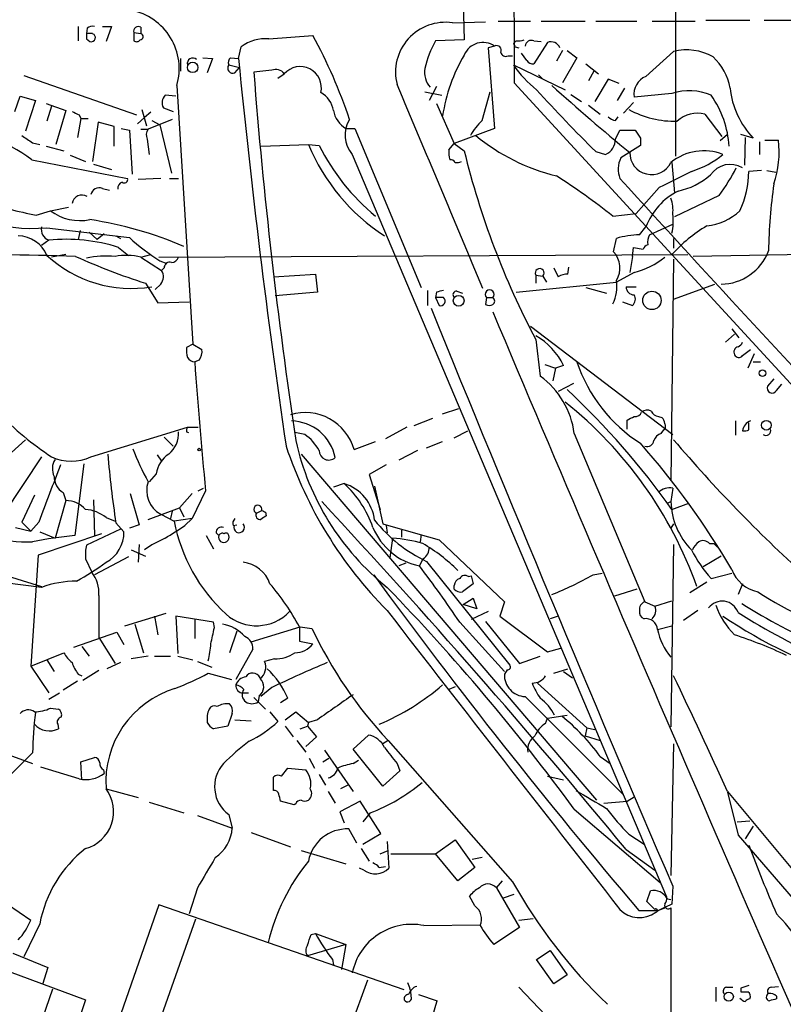
# Model space of a CAD drawing. Extents: x 0 to 1071, y 17 to 908.
# Drawn here: x 716 to 788, y 400 to 493 of the extents above; entities that cross this region are included whole.
import ezdxf

# ---------------------------------------------------------------- set-up
doc = ezdxf.new("R2010")
doc.units = 0
doc.header["$MEASUREMENT"] = 0
doc.layers.add('MAIN', color=5, linetype='CONTINUOUS')

msp = doc.modelspace()

# ---------------------------------------------------------------- linework, layer by layer
at = {"layer": 'MAIN'}
for p, q in [((778.1713, 602.4033), (778.0867, 480.4833)), ((758.0207, 495.0459), (758.1053, 491.4899)), ((757.0047, 493.0986), (760.1373, 493.1833)), ((761.3227, 493.2679), (764.3707, 493.2679)), ((765.3867, 493.2679), (769.5353, 493.2679)), ((770.5513, 493.2679), (774.446, 493.2679)), ((775.8853, 493.2679), (779.9493, 493.2679)), ((780.9653, 493.3526), (785.114, 493.3526)), ((786.4687, 493.3526), (790.0247, 493.3526)), ((721.614, 492.7599), (721.614, 491.4053)), ((722.4607, 492.5906), (722.376, 492.0826)), ((722.9687, 492.0826), (722.376, 492.0826)), ((723.9, 492.7599), (724.7467, 492.7599)), ((724.7467, 492.7599), (724.2387, 491.3206)), ((726.8633, 492.1673), (726.8633, 491.4053)), ((726.8633, 492.1673), (727.5407, 492.0826)), ((727.5407, 492.6753), (727.5407, 492.0826)), ((722.376, 491.5746), (722.7147, 491.3206)), ((739.648, 491.5746), (743.7967, 491.9133)), ((758.1053, 491.4899), (755.396, 491.4053)), ((763.016, 491.4053), (762.762, 491.1513)), ((764.7093, 491.4053), (765.3867, 491.3206)), ((765.9793, 491.2359), (764.7093, 489.2039)), ((736.7693, 489.7119), (737.0233, 490.8126)), ((760.984, 490.8973), (760.3913, 490.7279)), ((760.3913, 490.7279), (760.984, 483.1079)), ((762.9313, 490.8126), (763.27, 490.7279)), ((764.032, 489.5426), (763.524, 490.2199)), ((767.4187, 490.4739), (766.826, 489.4579)), ((767.842, 490.4739), (768.7733, 489.7966)), ((775.2927, 488.0186), (777.9173, 490.3893)), ((731.266, 489.7119), (731.266, 488.5266)), ((733.3827, 489.7966), (734.314, 489.7119)), ((734.314, 489.7119), (733.806, 488.3573)), ((736.0073, 489.7966), (736.7693, 489.7119)), ((762.254, 489.9659), (762.6773, 489.9659)), ((768.7733, 489.7966), (767.4187, 487.4259)), ((769.62, 489.2039), (770.8053, 488.2726)), ((735.838, 489.1193), (736.854, 488.8653)), ((736.4307, 488.3573), (736.854, 488.8653)), ((739.902, 488.6113), (738.2087, 488.4419)), ((740.4947, 487.8493), (741.0873, 488.2726)), ((762.762, 489.1193), (767.6727, 486.7486)), ((770.382, 488.5266), (769.874, 487.5953)), ((716.4493, 488.1033), (727.1173, 484.3779)), ((762.8467, 487.4259), (777.748, 471.1699)), ((765.1327, 488.1879), (765.556, 487.7646)), ((771.7367, 487.7646), (770.4667, 485.6479)), ((772.7527, 487.3413), (771.7367, 487.7646)), ((730.9273, 487.1719), (732.4513, 462.7033)), ((754.38, 486.5793), (755.9887, 486.2406)), ((755.4807, 487.0873), (754.8033, 485.7326)), ((759.7987, 483.8699), (760.5607, 486.5793)), ((773.2607, 486.9179), (772.5833, 485.7326)), ((777.748, 486.4099), (774.192, 486.0713)), ((715.6027, 484.7166), (716.1107, 486.1559)), ((716.1107, 486.1559), (717.55, 485.7326)), ((717.55, 485.7326), (716.6187, 482.8539)), ((718.566, 485.4786), (720.4287, 484.8013)), ((730.8427, 486.1559), (729.8267, 486.2406)), ((755.4807, 485.4786), (757.174, 481.6686)), ((768.1807, 486.3253), (769.1967, 485.6479)), ((774.1073, 485.5633), (773.176, 484.5473)), ((719.074, 485.2246), (718.6507, 483.7853)), ((720.4287, 484.8013), (719.4973, 481.5839)), ((727.6253, 484.8859), (728.0487, 483.3619)), ((728.472, 484.6319), (727.8793, 484.1239)), ((729.6573, 485.0553), (730.5887, 484.7166)), ((769.874, 485.3093), (770.9747, 484.4626)), ((721.868, 484.0393), (721.5293, 482.2613)), ((721.6987, 484.3779), (721.868, 484.0393)), ((721.868, 484.0393), (722.5453, 484.0393)), ((723.4767, 483.7006), (722.9687, 479.9753)), ((725.0007, 483.2773), (723.4767, 483.7006)), ((727.8793, 484.1239), (727.202, 483.5313)), ((730.504, 483.9546), (728.218, 483.0233)), ((728.5567, 483.8699), (729.3187, 483.4466)), ((772.414, 483.8699), (772.668, 484.2086)), ((780.8807, 484.4626), (782.4893, 482.3459)), ((725.0007, 481.4146), (725.0007, 483.2773)), ((725.678, 483.1079), (726.44, 482.9386)), ((726.44, 482.9386), (726.694, 478.7899)), ((727.5407, 483.0233), (728.218, 483.0233)), ((729.3187, 483.4466), (730.4193, 478.8746)), ((746.9293, 483.1079), (747.776, 483.1079)), ((747.776, 483.1079), (754.0413, 468.0373)), ((760.984, 483.1079), (757.174, 481.6686)), ((772.414, 482.0919), (772.8373, 482.9386)), ((772.8373, 482.9386), (774.2767, 482.9386)), ((717.296, 481.7533), (717.9733, 481.5839)), ((728.1333, 482.0919), (728.3027, 480.6526)), ((774.7847, 482.1766), (774.7847, 481.4993)), ((782.9973, 482.5153), (782.32, 481.9226)), ((785.4527, 482.1766), (784.2673, 482.5153)), ((784.6907, 482.2613), (784.606, 479.6366)), ((786.0453, 481.8379), (786.0453, 480.6526)), ((786.5533, 482.0073), (787.8233, 482.0073)), ((718.566, 481.4146), (720.2593, 480.9913)), ((738.886, 481.4146), (743.3733, 481.5839)), ((743.3733, 481.5839), (744.3893, 481.4993)), ((756.666, 481.0759), (757.174, 481.6686)), ((757.174, 481.6686), (758.1053, 480.9913)), ((770.5513, 480.9066), (771.4827, 480.6526)), ((774.7847, 481.4993), (772.922, 480.3139)), ((717.2113, 480.1446), (726.2707, 478.3666)), ((720.852, 480.5679), (722.2913, 479.9753)), ((747.522, 480.6526), (777.24, 410.3793)), ((777.748, 479.8906), (778.002, 477.0119)), ((723.0533, 479.7213), (724.7467, 479.2133)), ((786.2147, 479.1286), (785.0293, 479.0439)), ((786.7227, 479.1286), (787.5693, 478.9593)), ((729.4033, 478.3666), (727.2867, 478.2819)), ((730.25, 478.3666), (731.0967, 478.3666)), ((723.9, 477.4353), (724.5773, 477.2659)), ((776.5627, 477.5199), (774.3613, 475.0646)), ((782.2353, 476.7579), (778.002, 474.7259)), ((717.6347, 474.8953), (718.9893, 475.3186)), ((718.9893, 475.3186), (720.6827, 475.6573)), ((772.16, 474.8106), (774.3613, 475.0646)), ((718.6507, 473.7099), (726.44, 472.7786)), ((721.7833, 473.4559), (721.614, 472.6093)), ((774.7, 473.0326), (775.2927, 473.7946)), ((775.6313, 473.0326), (777.8327, 474.0486)), ((718.82, 472.5246), (718.1427, 472.0166)), ((722.63, 473.2866), (723.392, 472.6093)), ((724.0693, 473.1173), (723.392, 472.6093)), ((725.17, 472.9479), (725.5933, 472.6939)), ((772.2447, 471.4239), (772.4987, 472.6939)), ((777.9173, 472.6939), (777.9173, 471.7626)), ((725.424, 471.8473), (726.3553, 471.0853)), ((774.0227, 471.0006), (774.1073, 471.8473)), ((774.1073, 471.8473), (775.0387, 471.6779)), ((823.8067, 471.6779), (779.78, 471.0006)), ((720.4287, 471.1699), (719.074, 470.9159)), ((727.5407, 470.9159), (728.472, 471.1699)), ((727.5407, 470.9159), (729.488, 469.6459)), ((729.234, 470.9159), (779.272, 471.1699)), ((729.3187, 470.5773), (729.996, 470.3233)), ((774.0227, 471.0006), (773.7687, 469.4766)), ((777.9173, 470.7466), (777.6633, 449.7493)), ((777.748, 471.1699), (814.07, 431.6306)), ((729.742, 469.8999), (729.488, 469.6459)), ((766.572, 469.8999), (766.9953, 469.0533)), ((767.9267, 469.3073), (768.0113, 469.9846)), ((740.0713, 469.0533), (744.0507, 469.3073)), ((744.0507, 469.3073), (744.22, 467.6139)), ((764.8787, 469.2226), (764.8787, 468.4606)), ((764.8787, 469.2226), (765.556, 469.1379)), ((765.556, 469.1379), (765.8947, 468.5453)), ((774.192, 469.4766), (772.4987, 468.5453)), ((727.964, 468.4606), (729.1493, 466.5979)), ((729.4033, 468.3759), (728.8953, 467.8679)), ((754.634, 467.7833), (754.634, 466.3439)), ((763.016, 467.6139), (772.4987, 468.5453)), ((769.62, 468.0373), (771.5673, 467.5293)), ((773.43, 468.1219), (774.3613, 468.1219)), ((777.9173, 466.9366), (781.812, 468.3759)), ((744.22, 467.6139), (740.2407, 467.2753)), ((755.4807, 467.6139), (755.396, 467.1059)), ((755.396, 467.1059), (755.7347, 466.3439)), ((756.158, 467.1059), (755.396, 467.1059)), ((757.428, 467.6986), (757.936, 467.5293)), ((760.222, 467.1059), (760.1373, 466.4286)), ((760.222, 467.1059), (760.8147, 467.1059)), ((729.1493, 466.5979), (732.1127, 466.6826)), ((773.0913, 466.6826), (774.0227, 466.3439)), ((764.3707, 464.3966), (777.8327, 454.1519)), ((783.4207, 464.1426), (784.098, 463.2959)), ((764.8787, 463.1266), (765.302, 459.6553)), ((783.6747, 463.6346), (782.828, 462.8726)), ((732.4513, 462.7033), (731.8587, 462.3646)), ((732.4513, 462.7033), (733.298, 462.1953)), ((784.4367, 461.6026), (785.1987, 462.1953)), ((785.5373, 461.7719), (784.9447, 460.4173)), ((733.044, 461.1793), (732.6207, 461.0099)), ((765.7253, 460.7559), (766.7413, 460.4173)), ((766.7413, 460.4173), (766.4873, 459.2319)), ((767.5033, 460.6713), (766.7413, 460.4173)), ((785.4527, 461.0099), (786.13, 461.0099)), ((787.4, 459.4013), (786.8073, 458.7239)), ((768.4347, 458.9779), (766.9953, 458.2159)), ((787.654, 458.3006), (788.162, 458.8933)), ((756.0733, 456.0993), (757.5973, 456.6073)), ((753.364, 454.9986), (755.142, 455.6759)), ((776.478, 455.8453), (776.8167, 455.7606)), ((722.7993, 452.0353), (731.9433, 454.8293)), ((731.9433, 454.8293), (732.9593, 454.8293)), ((752.6867, 454.8293), (750.6547, 453.7286)), ((773.5147, 454.6599), (773.5147, 455.5066)), ((783.7593, 455.4219), (783.7593, 454.0673)), ((785.0293, 454.5753), (785.0293, 455.2526)), ((729.742, 453.8979), (730.5887, 453.0513)), ((731.8587, 454.4059), (732.028, 454.3213)), ((743.0347, 454.1519), (742.1033, 454.3213)), ((757.174, 453.8133), (758.444, 454.4906)), ((768.5193, 454.2366), (775.208, 438.3193)), ((776.732, 454.2366), (776.986, 454.5753)), ((716.6187, 453.6439), (713.0627, 450.4266)), ((747.6913, 452.7126), (749.7233, 453.4746)), ((754.5493, 452.8819), (756.0733, 453.4746)), ((718.1427, 452.0353), (714.5867, 446.7013)), ((729.0647, 452.2046), (729.488, 451.6119)), ((742.696, 452.2893), (770.636, 419.5233)), ((753.7027, 452.6279), (751.9247, 451.6966)), ((722.122, 451.3579), (721.2753, 444.5846)), ((750.7393, 451.2733), (749.1307, 450.3419)), ((728.98, 450.4266), (728.3027, 449.6646)), ((749.1307, 450.3419), (750.1467, 447.0399)), ((746.76, 449.4953), (745.744, 449.1566)), ((749.6387, 449.2413), (750.4007, 445.6853)), ((717.4653, 448.3946), (716.28, 445.8546)), ((720.1747, 448.6486), (720.4287, 447.8866)), ((726.5247, 448.5639), (727.3713, 445.6006)), ((732.3667, 448.5639), (731.1813, 447.2093)), ((733.6367, 448.8179), (732.3667, 446.1933)), ((732.9593, 448.8179), (733.4673, 449.0719)), ((777.8327, 449.0719), (777.6633, 447.8019)), ((720.4287, 447.8866), (719.4127, 444.3306)), ((723.0533, 447.9713), (723.138, 444.5846)), ((777.3247, 447.6326), (777.6633, 447.8019)), ((777.748, 447.0399), (779.3567, 447.6326)), ((728.218, 446.1086), (731.1813, 447.2093)), ((729.4033, 446.6166), (730.6733, 445.9393)), ((730.504, 446.8706), (730.3347, 446.1933)), ((731.1813, 447.2093), (731.6047, 446.3626)), ((738.4627, 446.7013), (738.9707, 446.9553)), ((739.3093, 446.7859), (739.394, 446.4473)), ((716.28, 445.8546), (717.1267, 445.0079)), ((717.8887, 445.8546), (717.1267, 445.0079)), ((724.2387, 446.2779), (725.0853, 445.9393)), ((725.17, 445.7699), (725.932, 444.9233)), ((727.3713, 445.6006), (726.44, 445.2619)), ((732.3667, 446.1933), (730.6733, 445.9393)), ((731.6893, 445.5159), (732.3667, 446.1933)), ((736.2613, 445.5159), (736.6, 445.6006)), ((750.7393, 445.5159), (750.824, 444.8386)), ((777.9173, 445.6853), (777.6633, 445.2619)), ((715.6873, 445.3466), (717.1267, 445.0079)), ((723.8153, 444.7539), (717.804, 442.7219)), ((717.9733, 444.9233), (719.4127, 444.3306)), ((725.5933, 445.1773), (722.376, 443.6533)), ((733.7213, 444.5846), (734.3987, 443.3146)), ((734.6527, 444.8386), (734.9067, 444.5846)), ((752.1787, 445.0926), (752.1787, 444.4153)), ((754.0413, 444.6693), (753.9567, 443.9919)), ((727.3713, 443.7379), (727.2867, 442.0446)), ((751.332, 444.3306), (751.078, 442.4679)), ((755.7347, 444.1613), (761.9153, 438.3193)), ((777.9173, 443.7379), (777.6633, 426.4659)), ((781.304, 443.8226), (781.7273, 443.8226)), ((781.7273, 443.8226), (782.066, 443.4839)), ((717.804, 442.7219), (717.1267, 432.2233)), ((726.6093, 443.2299), (727.964, 442.6373)), ((782.4047, 442.6373), (780.7113, 441.6213)), ((722.2913, 442.3833), (722.884, 441.1133)), ((726.3553, 442.5526), (723.138, 440.8593)), ((752.602, 441.9599), (751.9247, 441.7059)), ((754.2107, 442.3833), (753.872, 441.7059)), ((754.5493, 442.1293), (762.4233, 432.3079)), ((713.486, 441.1979), (718.1427, 439.7586)), ((758.5287, 440.6899), (758.7827, 440.7746)), ((758.7827, 440.7746), (758.952, 440.0126)), ((770.2973, 440.8593), (771.144, 441.0286)), ((781.4733, 440.5206), (783.4207, 441.0286)), ((718.1427, 439.6739), (714.6713, 440.0973)), ((757.174, 439.5046), (757.174, 439.8433)), ((758.952, 440.0126), (757.936, 439.2506)), ((781.05, 440.1819), (779.4413, 439.1659)), ((784.4367, 440.0126), (784.0133, 438.9966)), ((723.5613, 438.9119), (723.5613, 434.9326)), ((774.446, 439.5046), (772.3293, 438.8273)), ((758.0207, 438.0653), (758.952, 438.6579)), ((759.2907, 437.6419), (758.0207, 438.0653)), ((758.952, 438.6579), (759.2907, 437.6419)), ((761.9153, 438.3193), (761.492, 436.9646)), ((775.208, 438.3193), (776.1393, 437.8959)), ((776.1393, 437.8959), (777.748, 438.4039)), ((726.0167, 436.0333), (729.9113, 437.2186)), ((760.3913, 437.3879), (758.7827, 436.6259)), ((780.2033, 437.4726), (778.8487, 436.5413)), ((726.948, 436.2026), (727.7947, 433.4933)), ((728.8107, 436.9646), (729.1493, 435.1866)), ((734.3987, 436.3719), (730.8427, 436.9646)), ((730.8427, 436.9646), (731.012, 433.4086)), ((732.6207, 436.6259), (732.6207, 434.8479)), ((734.4833, 435.8639), (734.3987, 436.3719)), ((757.682, 436.3719), (761.9153, 431.7153)), ((760.1373, 436.4566), (763.3547, 432.4773)), ((761.492, 436.9646), (765.9793, 433.5779)), ((766.9953, 436.9646), (766.2333, 436.7106)), ((721.1907, 434.0013), (725.2547, 435.4406)), ((725.2547, 435.4406), (725.932, 434.2553)), ((736.6, 435.5253), (735.9227, 433.4933)), ((737.9547, 434.5093), (742.6113, 435.9486)), ((742.5267, 435.9486), (742.5267, 434.5939)), ((742.6113, 435.9486), (743.712, 435.7793)), ((776.3933, 435.6946), (777.748, 436.0333)), ((723.5613, 434.9326), (725.0853, 432.4773)), ((742.5267, 434.5939), (743.7967, 434.3399)), ((717.1267, 432.2233), (720.2593, 433.4933)), ((721.9527, 434.0859), (722.63, 433.1546)), ((738.124, 433.8319), (736.5153, 430.9533)), ((765.9793, 433.5779), (767.2493, 433.9166)), ((718.6507, 432.8159), (719.328, 431.7153)), ((725.5933, 432.5619), (724.3233, 431.9693)), ((728.218, 433.1546), (726.6093, 432.9006)), ((728.8107, 433.1546), (730.3347, 433.1546)), ((731.012, 433.1546), (732.4513, 432.8159)), ((732.8747, 432.6466), (734.2293, 432.1386)), ((740.156, 432.9006), (739.2247, 432.6466)), ((763.3547, 432.4773), (765.302, 433.1546)), ((717.1267, 432.2233), (718.82, 429.6833)), ((721.614, 431.4613), (721.9527, 431.2919)), ((723.5613, 431.7999), (722.0373, 430.8686)), ((733.8907, 431.5459), (736.092, 430.9533)), ((762.1693, 431.8846), (761.9153, 431.4613)), ((766.572, 431.5459), (767.9267, 431.9693)), ((767.5033, 431.7153), (768.35, 431.1226)), ((721.5293, 430.7839), (720.1747, 429.9373)), ((765.048, 430.6146), (769.7047, 426.3813)), ((718.82, 429.0906), (719.836, 429.6833)), ((737.1927, 429.6833), (737.7007, 429.6833)), ((739.902, 430.1913), (738.886, 429.3446)), ((757.2587, 430.2759), (756.666, 430.0219)), ((738.2087, 429.2599), (739.3093, 428.1593)), ((738.7167, 429.4293), (738.632, 428.8366)), ((741.426, 429.1753), (740.7487, 428.7519)), ((763.8627, 429.3446), (773.176, 420.0313)), ((718.9893, 428.2439), (719.7513, 428.1593)), ((736.1767, 427.7359), (735.7533, 426.5506)), ((739.7327, 427.9053), (740.4947, 426.9739)), ((741.172, 427.1433), (742.188, 427.9053)), ((742.188, 427.9053), (743.3733, 426.8893)), ((736.4307, 427.1433), (737.9547, 427.0586)), ((743.3733, 426.8893), (743.2887, 426.5506)), ((744.22, 427.1433), (743.3733, 426.8893)), ((765.81, 426.8046), (765.9793, 427.3126)), ((765.9793, 427.3126), (767.842, 427.5666)), ((719.6667, 426.7199), (719.7513, 426.2966)), ((735.7533, 426.5506), (734.3987, 426.2966)), ((741.172, 426.5506), (741.934, 425.5346)), ((742.6113, 426.2966), (743.2887, 426.5506)), ((743.2887, 426.5506), (744.1353, 425.5346)), ((769.7047, 426.3813), (769.5353, 425.6193)), ((769.7047, 426.3813), (770.4667, 426.2119)), ((742.2727, 425.1959), (743.1193, 424.0953)), ((744.1353, 425.5346), (743.1193, 424.6033)), ((747.6067, 424.3493), (749.046, 425.7039)), ((750.9087, 425.1959), (750.4007, 424.8573)), ((750.9087, 425.1959), (762.6773, 411.8186)), ((769.5353, 425.6193), (770.9747, 425.1959)), ((717.296, 424.0106), (707.644, 414.4433)), ((714.0787, 424.1799), (717.296, 422.9946)), ((744.8973, 424.2646), (747.6067, 420.3699)), ((750.4007, 420.8779), (747.6067, 424.3493)), ((777.9173, 424.8573), (777.6633, 412.4113)), ((721.868, 423.1639), (723.138, 423.5873)), ((721.9527, 421.4706), (721.868, 423.1639)), ((743.458, 423.5026), (743.966, 422.5713)), ((744.728, 423.1639), (745.3207, 423.5026)), ((747.6067, 422.9946), (748.1147, 423.3333)), ((770.9747, 423.6719), (771.906, 422.9946)), ((721.6987, 421.5553), (718.058, 422.6559)), ((723.9847, 422.4019), (724.0693, 422.0633)), ((740.8333, 421.8093), (741.426, 422.5713)), ((741.426, 422.5713), (743.1193, 422.4019)), ((752.0093, 422.3173), (750.4007, 420.8779)), ((751.7553, 422.9946), (752.0093, 422.3173)), ((740.0713, 420.4546), (740.0713, 421.7246)), ((744.3893, 421.9786), (744.982, 420.9626)), ((765.9793, 421.8093), (767.5033, 421.4706)), ((724.2387, 420.6239), (727.2867, 419.7773)), ((745.236, 420.3699), (745.9133, 419.2693)), ((747.0987, 420.9626), (746.4213, 420.6239)), ((782.9973, 420.3699), (797.6447, 402.7593)), ((782.9973, 420.2853), (784.0133, 416.2213)), ((728.3027, 419.3539), (731.6047, 418.3379)), ((742.0187, 419.0999), (740.7487, 419.4386)), ((748.284, 419.4386), (746.3367, 418.4226)), ((750.2313, 416.3906), (748.284, 419.4386)), ((771.3133, 419.2693), (773.5147, 419.4386)), ((773.5147, 419.4386), (774.192, 419.8619)), ((742.188, 419.1846), (742.0187, 419.0999)), ((746.3367, 418.4226), (746.76, 417.4066)), ((768.5193, 418.6766), (776.6473, 411.7339)), ((732.8747, 418.0839), (736.1767, 416.8986)), ((735.838, 418.1686), (736.1767, 416.8986)), ((749.2153, 418.3379), (748.538, 417.4913)), ((783.9287, 417.4913), (785.114, 417.5759)), ((747.9453, 415.4593), (747.1833, 416.8139)), ((785.4527, 417.0679), (784.6907, 415.8826)), ((737.9547, 416.4753), (741.68, 415.1206)), ((748.538, 415.3746), (750.2313, 416.3906)), ((750.824, 415.6286), (750.9933, 413.0886)), ((755.396, 414.4433), (757.2587, 415.7979)), ((757.2587, 415.7979), (759.1213, 413.1733)), ((773.684, 416.3059), (775.1233, 415.3746)), ((784.0133, 416.2213), (796.8827, 401.3199)), ((742.696, 414.7819), (746.9293, 413.5119)), ((748.3687, 414.9513), (749.1307, 413.7659)), ((750.1467, 414.4433), (750.9087, 414.7819)), ((773.43, 414.8666), (776.1393, 412.9193)), ((751.1627, 414.4433), (755.396, 414.4433)), ((757.5127, 411.9033), (755.396, 414.4433)), ((759.7987, 414.1046), (758.8673, 413.9353)), ((748.6227, 412.9193), (748.1993, 413.0886)), ((750.062, 413.1733), (750.6547, 413.2579)), ((759.1213, 413.1733), (757.5127, 411.9033)), ((761.1533, 411.2259), (761.746, 411.9033)), ((732.8747, 411.2259), (732.1127, 408.7706)), ((761.1533, 411.2259), (763.3547, 407.5006)), ((775.3773, 409.9559), (775.716, 410.9719)), ((777.8327, 411.3953), (777.748, 409.7019)), ((759.1213, 409.5326), (758.6133, 410.4639)), ((761.8307, 410.2946), (762.8467, 410.6333)), ((777.3247, 410.2099), (777.6633, 410.1253)), ((714.9253, 409.7019), (717.1267, 408.1779)), ((729.234, 409.6173), (725.424, 398.6953)), ((752.4327, 401.5739), (729.234, 409.6173)), ((774.6153, 409.1093), (776.478, 409.1093)), ((776.1393, 409.1939), (775.3773, 409.9559)), ((777.748, 409.7019), (776.478, 409.1093)), ((776.986, 409.3633), (776.478, 409.1093)), ((777.1553, 409.3633), (776.478, 409.1093)), ((777.6633, 409.3633), (777.6633, 393.1919)), ((732.7053, 408.2626), (727.202, 392.6839)), ((763.27, 408.1779), (764.6247, 408.3473)), ((717.9733, 407.8393), (716.4493, 404.7066)), ((754.2953, 407.6699), (759.6293, 407.7546)), ((763.3547, 407.5006), (760.8993, 405.8919)), ((743.6273, 406.8233), (744.0507, 406.9079)), ((744.0507, 406.9079), (746.9293, 405.8919)), ((746.9293, 405.8919), (743.2887, 404.7913)), ((746.9293, 405.8919), (746.506, 403.5213)), ((715.4333, 405.0453), (718.7353, 403.6906)), ((745.6593, 404.4526), (745.744, 403.9446)), ((764.9633, 404.4526), (766.2333, 405.2993)), ((766.572, 402.1666), (764.9633, 404.4526)), ((766.2333, 405.2993), (767.842, 403.0133)), ((712.8933, 404.1139), (722.2913, 400.6426)), ((718.7353, 403.6906), (718.2273, 402.0819)), ((767.842, 403.0133), (766.572, 402.1666)), ((719.1587, 401.6586), (717.3807, 396.4093)), ((748.9613, 402.5053), (728.8953, 347.9799)), ((763.27, 401.8279), (765.81, 399.2033)), ((781.8967, 401.8279), (781.8967, 400.4733)), ((782.9127, 401.8279), (783.5053, 401.8279)), ((784.2673, 401.7433), (784.2673, 401.4046)), ((787.146, 401.8279), (787.8233, 401.9126)), ((753.7873, 401.1506), (755.5653, 400.5579)), ((787.654, 400.9813), (787.654, 400.7273)), ((722.2913, 400.6426), (720.5133, 395.3933))]:
    msp.add_line(p, q, dxfattribs=at)
for centre, radius in [((732.4273, 488.8809), 0.4975), ((757.5836, 466.7985), 0.5093), ((775.8625, 466.8299), 0.8686), ((786.3205, 459.9517), 0.3146), ((786.693, 455.0198), 0.4597), ((733.044, 452.7127), 0.1197), ((783.1313, 400.946), 0.4332)]:
    msp.add_circle(centre, radius, dxfattribs=at)
for centre, radius, start, end in [((9758.6452, 526.5926), 8995.8838, 180.02027484, 180.24945788), ((725.5299, 488.7618), 5.6266, 343.586727, 78.9399), ((756.335, 488.4209), 4.7254, 81.852407, 194.264154), ((849.3759, 491.8286), 127.0002, 179.885409, 180.114592), ((722.9686, 491.9981), 0.7804, 77.463229, 130.603684), ((722.8416, 491.7016), 0.3891, 251.574363, 71.560396), ((727.2917, 492.3017), 0.449, 56.317011, 197.417971), ((727.436, 491.7952), 0.306, 273.748053, 69.983286), ((727.1212, 491.717), 0.4046, 230.395708, 325.850351), ((739.2806, 487.9387), 3.6544, 84.229968, 128.147804), ((699.4348, 467.8278), 50.4786, 18.631358, 28.498956), ((764.0733, 486.5374), 9.9495, 150.707903, 166.970119), ((759.8825, 489.3253), 1.9195, 54.981081, 157.798947), ((847.4916, 533.2919), 94.6305, 206.443636, 206.6729), ((763.2278, 492.9717), 1.5806, 262.299482, 290.370222), ((764.4923, 490.8074), 0.636, 70.052295, 171.87372), ((766.3093, 490.3689), 0.9277, 22.767145, 110.837968), ((761.1787, 490.4993), 0.4431, 333.932306, 116.067694), ((762.0424, 490.3892), 0.4733, 190.296185, 296.559637), ((779.1409, 485.4486), 5.09, 60.559773, 103.909838), ((732.4355, 489.2586), 0.5115, 46.124856, 195.802311), ((736.4305, 489.331), 0.6292, 132.268789, 199.661787), ((1507.4124, 565.4367), 774.3546, 185.6119724, 188.3450555), ((771.8651, 481.9569), 15.9637, 149.535383, 171.584129), ((764.6247, 489.8812), 0.6826, 209.738635, 277.119811), ((778.2331, 486.1122), 5.0825, 9.121312, 47.866903), ((736.2431, 488.8229), 0.502, 143.808141, 291.945539), ((1229.6666, 526.8376), 492.9555, 184.467223, 188.548755), ((740.2829, 487.701), 0.9868, 35.397287, 112.706067), ((742.5972, 486.9427), 2.0121, 347.13174, 138.626827), ((756.6039, 488.4544), 2.2477, 171.655402, 220.234113), ((771.8311, 495.333), 10.9936, 214.417019, 231.339052), ((775.9454, 486.3649), 1.7778, 111.538688, 189.505768), ((743.3955, 484.4189), 2.3794, 9.248158, 60.734198), ((-4070.176, -1554.3936), 5236.3496, 22.719063, 22.9482461), ((886.1355, 597.0589), 163.8629, 222.313469, 225.14046), ((899.3706, 633.9674), 198.0641, 227.829601, 230.643194), ((779.3851, 481.3627), 5.3061, 66.824521, 107.970889), ((791.2778, 487.7629), 8.0709, 186.009749, 223.801178), ((730.5109, 485.5381), 0.9806, 134.243923, 209.492696), ((773.8336, 480.8498), 9.3502, 3.463077, 35.207934), ((806.0399, 653.9071), 189.3504, 243.320371, 243.54954), ((748.0929, 485.1839), 2.3799, 189.251363, 240.729328), ((778.074, 493.0758), 9.2923, 241.807531, 271.122275), ((780.2034, 481.663), 2.8804, 76.399894, 132.539163), ((749.5965, 482.4729), 2.76, 147.530081, 221.265801), ((764.7172, 478.9679), 6.9441, 135.096266, 150.089225), ((772.4776, 484.8437), 0.9759, 220.603205, 266.263254), ((708.5167, 468.4707), 14.556, 53.32164, 88.769436), ((728.9431, 482.4878), 0.9014, 143.553434, 206.053368), ((965.0305, 609.5575), 228.9527, 213.575483, 213.804666), ((886.1206, 736.1033), 305.2797, 236.196642, 236.425815), ((771.3481, 497.1898), 19.1119, 230.556549, 256.313349), ((770.8573, 482.0782), 1.5567, 293.6867, 0.504228), ((778.4844, 480.8642), 9.4086, 341.370166, 6.978405), ((760.9207, 488.8901), 19.0077, 202.60535, 237.005778), ((762.7817, 490.6954), 20.5633, 206.564802, 230.57744), ((759.0347, 480.8218), 2.3823, 173.877066, 196.514952), ((834.0684, 499.5763), 78.2035, 193.747828, 207.780628), ((775.8195, 480.789), 2.0511, 179.08091, 334.022129), ((780.7829, 475.9909), 4.994, 68.982423, 128.658375), ((756.7931, 479.5943), 0.5519, 32.471989, 94.405871), ((757.4281, 480.8205), 0.9452, 259.675635, 296.597581), ((775.0585, 479.2455), 2.3887, 153.431731, 201.588062), ((777.1993, 487.0194), 8.3321, 286.822742, 310.170256), ((1159.0864, -283.7175), 851.9429, 116.4504597, 116.6796427), ((783.2753, 477.4121), 2.2873, 59.485177, 145.570691), ((765.7234, 488.6835), 20.3682, 324.161574, 332.829581), ((775.9655, 479.1449), 9.0644, 335.031183, 359.361566), ((725.9864, 477.4171), 0.6505, 110.114802, 185.867471), ((725.9744, 478.2607), 0.3147, 227.717737, 19.667298), ((729.9304, 421.328), 68.1449, 51.705551, 57.219055), ((2902.1279, 2416.1536), 2879.0444, 222.3041455, 223.0720623), ((777.0637, 483.5453), 6.4909, 281.346287, 311.783816), ((717.2362, 489.1639), 15.5186, 228.147725, 275.229694), ((723.5986, 476.6766), 0.8164, 68.334131, 168.267497), ((781.2515, 471.4967), 6.3865, 117.114721, 158.911798), ((835.4668, 470.8179), 48.5797, 171.666724, 179.185349), ((728.7098, 529.9906), 56.1974, 253.293422, 258.634042), ((721.9755, 475.8363), 0.9675, 59.899586, 170.504575), ((774.7001, 475.4031), 3.1611, 352.306181, 20.379542), ((721.787, 479.0091), 4.6311, 232.834905, 281.555723), ((780.473, 479.2641), 5.4156, 276.116105, 313.235699), ((717.1727, 438.2475), 36.6459, 66.807404, 81.301719), ((773.1533, 474.3118), 4.7269, 346.419733, 8.125474), ((719.1815, 473.533), 1.0712, 165.865168, 250.277817), ((788.8825, 460.9668), 15.1023, 121.240278, 137.499411), ((715.8085, 469.8529), 3.0978, 23.44193, 87.543065), ((720.4948, 456.3196), 16.2913, 72.388188, 95.900616), ((741.7391, 489.8028), 22.8886, 228.054987, 237.136011), ((774.8521, 464.7214), 8.3126, 91.04843, 106.446058), ((776.9438, 472.313), 1.4968, 151.26551, 188.130644), ((775.7586, 471.3815), 0.7785, 112.394546, 157.621866), ((782.3771, 473.1956), 4.8198, 270.328101, 339.511713), ((708.6169, 35.6892), 435.4979, 88.323229, 92.022056), ((726.6117, 479.6585), 11.6995, 227.120481, 279.569725), ((745.1767, 523.0689), 57.2568, 245.420043, 252.504992), ((724.366, 460.7492), 10.2766, 85.986361, 101.165492), ((726.1192, 465.339), 5.7552, 75.700328, 100.349101), ((730.3404, 471.2188), 0.8147, 275.557346, 338.173778), ((770.6205, 469.9051), 2.2237, 327.63137, 43.079315), ((772.3491, 476.7609), 7.5138, 284.197699, 308.931331), ((728.6103, 469.0666), 1.0516, 318.944259, 33.42563), ((730.2348, 469.9483), 0.4952, 68.127696, 185.609274), ((765.2476, 469.4222), 0.4194, 317.328443, 208.416404), ((767.8424, 467.7818), 1.5278, 86.83702, 123.672386), ((769.0261, 468.1222), 3.5228, 332.824676, 9.681044), ((798.1634, 298.3973), 174.5167, 103.9276, 104.156815), ((760.5184, 467.4022), 0.419, 315, 224.990333), ((774.1496, 468.0795), 0.7208, 176.627938, 273.372062), ((755.8701, 466.7672), 0.4444, 252.262204, 49.634972), ((757.3819, 467.3676), 0.3342, 82.071139, 231.53563), ((760.5818, 466.7673), 0.411, 304.513548, 55.478552), ((773.482, 466.9561), 0.8168, 311.451203, 29.628292), ((3625.7211, 1633.8151), 3099.1577, 202.1348607, 203.2308122), ((760.476, 467.0635), 0.7196, 241.921424, 298.078576), ((5744.943, 2564.2162), 5407.873, 202.832527, 203.8446808), ((761.8251, 457.9671), 6.2893, 25.465773, 60.953006), ((734.2294, 462.1105), 2.3843, 173.882192, 196.500607), ((731.9861, 461.9835), 1.3289, 322.758438, 9.170997), ((784.1473, 461.9335), 0.5329, 104.562978, 207.517168), ((783.7169, 463.1692), 0.7785, 292.378134, 337.605454), ((732.7763, 462.0124), 1.0145, 214.806953, 261.177407), ((784.0815, 461.8768), 0.4488, 204.977557, 322.333315), ((1873.3729, 549.9342), 1144.2129, 184.4573261, 185.0699524), ((782.5925, 465.5947), 14.5599, 198.354311, 237.571062), ((760.6612, 453.2354), 7.9216, 7.260931, 54.137688), ((787.2422, 458.5354), 0.474, 156.566501, 330.309089), ((719.1651, 405.8867), 71.5929, 35.087198, 47.163204), ((743.1105, 426.5111), 39.3078, 19.695397, 51.327489), ((735.3469, 476.7111), 29.5585, 223.984297, 236.596427), ((743.0695, 451.4215), 4.7987, 15.607708, 106.831563), ((689.1734, 625.0109), 189.3282, 296.453843, 296.683013), ((774.2942, 456.4353), 0.5988, 260.172721, 343.835101), ((775.4048, 455.5435), 0.9014, 63.946632, 126.446566), ((776.5565, 456.6554), 0.8139, 201.787031, 264.465227), ((776.1138, 455.1086), 0.9587, 3.546139, 42.848561), ((732.3242, 454.533), 0.4826, 142.120851, 195.271781), ((741.6607, 451.0829), 4.3402, 11.532324, 88.62696), ((776.7589, 454.9101), 0.4046, 304.14965, 39.584353), ((785.5227, 454.3794), 1.0917, 107.264794, 174.153625), ((728.585, 454.248), 2.5167, 308.896959, 3.59721), ((740.506, 450.5403), 4.4089, 28.261764, 55.001805), ((777.0284, 453.2629), 1.0178, 106.930557, 163.069443), ((784.6061, 455.4205), 0.9452, 259.675635, 296.597581), ((786.6592, 454.4906), 0.4363, 230.905504, 22.833017), ((779.4801, 465.7982), 40.2928, 198.442728, 224.667682), ((766.1423, 458.8293), 24.5272, 192.407542, 231.351173), ((715.3056, 401.1852), 79.0839, 30.53698, 41.227302), ((775.4249, 453.6493), 0.6361, 250.063835, 351.86735), ((883.6117, 543.4711), 138.7092, 220.360433, 227.711168), ((720.9367, 455.9207), 4.3088, 244.38647, 295.612331), ((814.5064, 459.5159), 90.3878, 184.585755, 188.747377), ((751.5035, 462.26), 26.4737, 200.942898, 208.409475), ((731.6683, 450.0244), 2.7182, 123.568469, 171.491018), ((745.307, 452.6396), 0.9178, 180.73044, 311.34684), ((2073.5731, -59.4336), 1446.7883, 159.3294778, 159.5586617), ((720.8038, 450.9015), 1.646, 147.688728, 206.28484), ((721.085, 450.1515), 1.7571, 179.311962, 238.796893), ((730.6093, 448.84), 2.5295, 160.974099, 241.524042), ((740.0262, 442.1388), 9.9731, 18.76251, 47.530456), ((745.4974, 445.519), 4.1719, 6.951095, 72.383724), ((777.5635, 447.5539), 1.5416, 79.943796, 134.758225), ((720.4472, 445.4552), 2.4315, 40.673627, 90.435943), ((738.5981, 447.0656), 0.3886, 343.509776, 249.611324), ((199.9465, -57.3317), 742.8691, 39.4675641, 42.8418112), ((784.3136, 447.9338), 6.6516, 181.136238, 225.006091), ((722.0905, 443.6573), 3.3886, 50.657295, 86.602759), ((738.8032, 446.4969), 0.397, 149.023872, 282.037306), ((823.8072, 319.2896), 152.6259, 123.578058, 123.807262), ((781.49, 531.5205), 94.6529, 243.306795, 243.535978), ((434.4402, 910.5619), 551.9283, 302.356799, 302.585988), ((746.5123, 449.0006), 16.1321, 190.939024, 227.35736), ((735.1455, 444.887), 0.4952, 68.127696, 185.609274), ((736.8544, 445.7275), 0.6297, 132.290215, 199.634851), ((736.8202, 445.3466), 0.5035, 160.352299, 42.279048), ((760.8567, 455.1252), 14.4457, 219.052841, 244.110953), ((1134.0712, 1778.4353), 1386.8762, 253.9400109, 254.1691917), ((725.4701, 402.7666), 42.0279, 95.728228, 101.215073), ((722.7066, 444.8832), 3.2256, 298.357418, 0.712297), ((735.3723, 444.413), 0.4963, 159.768298, 20.22771), ((735.2453, 444.4154), 0.3785, 63.414641, 153.448488), ((735.5841, 444.5635), 0.2548, 4.750569, 131.659678), ((755.1271, 447.7061), 6.1301, 202.637839, 258.185426), ((716.7954, 459.6237), 15.6398, 256.511092, 271.83424), ((726.7765, 442.722), 4.498, 168.050526, 184.318496), ((734.171, 434.3715), 10.8654, 113.567509, 125.384366), ((750.085, 428.8536), 15.5272, 74.590927, 85.393563), ((744.8914, 428.2912), 18.1128, 45.827859, 59.034996), ((781.5165, 442.4249), 1.9912, 128.095812, 156.153792), ((780.6918, 443.282), 0.8167, 41.445945, 119.63176), ((753.5898, 443.4275), 1.2148, 300.736474, 2.661029), ((789.9543, 448.3461), 11.5397, 206.318136, 222.698024), ((710.2533, 460.9374), 23.5059, 298.431605, 306.510705), ((736.8775, 439.0471), 3.014, 18.68322, 83.997163), ((681.8936, 386.2651), 90.8547, 33.470316, 37.604981), ((720.3574, 439.1311), 3.2114, 356.086116, 38.115339), ((1190.8766, 763.4437), 546.6501, 216.164907, 220.405449), ((758.1861, 440.2012), 0.5968, 54.96787, 147.641471), ((754.6793, 468.5111), 31.7576, 291.663379, 299.458175), ((786.5636, 442.5305), 3.3512, 200.309717, 258.159948), ((721.4601, 430.6863), 9.5803, 90.092101, 110.259535), ((722.6348, 425.2654), 22.5792, 28.238592, 40.778272), ((757.9841, 439.7648), 0.8139, 111.787031, 174.465227), ((608.8431, 302.0658), 197.7235, 36.140485, 44.103961), ((757.7667, 440.0127), 0.7807, 220.605275, 282.524828), ((807.2192, 472.3473), 39.3818, 237.183084, 252.213631), ((775.4262, 437.6126), 0.7396, 107.158544, 190.911862), ((782.5038, 436.7721), 1.6003, 19.387205, 143.384303), ((789.3046, 440.732), 7.9024, 200.375717, 224.566777), ((814.6932, 485.995), 56.6546, 237.618977, 255.250487), ((738.4581, 440.3732), 4.3305, 228.418651, 316.421224), ((7831.5132, 5926.664), 8959.2065, 217.7840616, 218.01324417), ((775.3108, 437.3133), 0.6312, 165.382563, 252.71908), ((775.1748, 437.4827), 1.0493, 312.620807, 23.190704), ((819.7975, 493.8071), 66.8819, 237.653671, 254.006817), ((734.635, 432.6301), 3.6243, 41.198715, 80.305588), ((775.2764, 435.6002), 1.1209, 4.831137, 97.850345), ((808.2584, 474.6802), 45.6306, 235.745058, 253.023643), ((353.314, 519.7519), 390.2912, 347.358989, 347.588172), ((781.1823, 453.5205), 41.4581, 205.336322, 223.095021), ((781.7613, 436.6724), 5.4563, 190.323443, 221.318295), ((770.4058, 394.5604), 42.7382, 64.82597, 71.912474), ((727.2899, 434.5979), 6.8596, 344.209951, 357.844527), ((736.9078, 433.8877), 1.2175, 357.373077, 68.095472), ((742.1244, 435.568), 2.0748, 269.417314, 323.707266), ((722.9699, 434.9335), 3.0695, 207.982668, 230.592127), ((740.2078, 436.2258), 3.3256, 269.107518, 304.748546), ((724.2883, 433.6114), 3.4314, 197.809238, 218.798798), ((738.0337, 432.1), 1.3104, 305.85636, 24.652381), ((791.4409, 323.0642), 118.8801, 112.915966, 115.69223), ((721.2953, 454.8314), 26.4737, 290.942898, 298.409475), ((738.0998, 430.7779), 0.7816, 26.168377, 146.675892), ((733.7976, 425.9343), 8.2883, 23.018685, 46.730167), ((763.934, 431.3644), 2.021, 177.251844, 267.978268), ((762.2258, 432.1385), 0.2602, 257.454468, 40.620402), ((737.5652, 430.1122), 1.1015, 96.175906, 162.397417), ((738.1304, 430.2667), 1.0222, 304.99753, 48.978592), ((764.5433, 432.1377), 1.5231, 269.875861, 326.2682), ((770.0107, 432.5895), 5.8163, 199.849372, 215.945242), ((280.348, 193.2219), 551.5909, 24.318285, 25.56953), ((733.4467, 421.2758), 9.231, 106.933838, 184.04962), ((737.1858, 430.3593), 0.676, 172.691007, 270.584804), ((736.1101, 428.8187), 1.6763, 45.870102, 76.011837), ((737.9391, 429.5117), 0.8356, 142.370372, 233.893983), ((741.2636, 447.6296), 22.6854, 292.820423, 310.755281), ((735.8224, 426.2421), 2.4273, 87.631744, 116.554495), ((735.273, 427.9898), 0.9387, 344.30697, 46.199962), ((738.0394, 429.7678), 1.1038, 237.523632, 302.471989), ((1338.5582, -418.339), 1033.4787, 124.8764072, 125.1055921), ((762.913, 425.7887), 4.1444, 25.403254, 54.799814), ((716.8868, 427.0306), 1.0487, 56.520561, 137.736234), ((753.1157, 423.5361), 35.8228, 173.13084, 179.241053), ((717.4371, 431.6311), 3.7259, 270.433655, 294.619837), ((719.3702, 427.6089), 0.6695, 341.573171, 55.301057), ((736.4315, 427.1856), 2.6422, 158.375369, 186.438854), ((734.4833, 427.9052), 0.568, 63.43946, 153.425927), ((720.0901, 426.9316), 0.4734, 100.320003, 206.565051), ((735.1181, 427.6087), 1.4964, 208.735138, 241.264862), ((732.6706, 435.4532), 11.5376, 296.315202, 312.698639), ((767.1939, 424.5903), 2.6112, 122.004685, 156.791902), ((755.0616, 412.1104), 19.6696, 35.999897, 51.396602), ((718.8906, 428.0325), 1.9376, 222.642868, 296.373295), ((750.9043, 407.4114), 22.0317, 126.545496, 134.983634), ((748.6783, 423.6587), 2.078, 24.444868, 79.807858), ((765.7591, 424.2779), 1.6525, 125.733966, 186.344021), ((1132.1502, 720.0719), 482.6543, 217.759606, 217.988796), ((723.0532, 422.9945), 0.5988, 8.140927, 81.859073), ((724.3233, 422.9946), 0.6826, 172.87186, 240.261365), ((737.7873, 420.8135), 3.2857, 138.407733, 233.609663), ((741.6914, 421.1225), 1.9172, 344.926517, 41.860375), ((744.9115, 422.8956), 1.297, 284.489474, 345.520185), ((748.3887, 417.6765), 5.3753, 98.365111, 114.409904), ((722.3338, 424.3768), 2.8921, 257.314543, 306.875841), ((740.5067, 421.2772), 0.6243, 58.458631, 134.22122), ((743.2508, 434.1405), 16.8907, 290.678407, 310.079932), ((721.303, 418.4611), 3.6464, 285.726317, 36.379958), ((740.1391, 420.006), 0.4537, 14.017867, 98.594459), ((742.872, 420.1638), 0.8133, 308.049213, 34.450111), ((1193.4591, 1139.2682), 834.9389, 239.4197742, 239.6489537), ((571.3625, 377.4331), 174.5169, 13.927616, 14.156831), ((742.6283, 419.0745), 0.4539, 81.421795, 165.960695), ((743.0347, 420.158), 0.7194, 241.913927, 298.079046), ((789.2592, 431.8727), 22.0207, 216.542004, 224.984546), ((732.4241, 417.1991), 3.7646, 304.714598, 355.421649), ((747.055, 413.0691), 3.747, 88.037766, 169.282938), ((729.485, 405.7169), 11.7057, 127.918986, 169.553746), ((890.386, 453.919), 112.2152, 200.135493, 203.724407), ((1453.3881, -10.6549), 834.9389, 149.420645, 149.6498305), ((758.6562, 401.414), 19.6504, 141.054266, 166.319964), ((749.7085, 414.3978), 1.8343, 233.706702, 314.461073), ((749.1303, 412.4954), 1.1522, 36.039438, 72.889228), ((760.9849, 408.5153), 3.0695, 117.982668, 140.592127), ((760.349, 410.5699), 1.0379, 39.201237, 140.798763), ((806.2846, 436.2872), 50.0031, 209.297327, 226.163009), ((775.987, 409.4649), 1.5312, 29.114574, 100.194399), ((776.6473, 410.1676), 0.6294, 312.276138, 19.655661), ((758.169, 408.2723), 1.5797, 337.582972, 52.924804), ((774.6726, 410.9597), 2.5468, 223.894348, 307.527717), ((776.2542, 409.0911), 0.1542, 258.704643, 138.181288), ((777.0706, 409.1086), 0.2684, 71.605552, 108.37419), ((777.4093, 409.6066), 0.3518, 164.280582, 316.232597), ((710.6373, 410.9994), 7.0762, 318.551442, 336.501273), ((771.6846, 393.3361), 22.2091, 27.051472, 44.02418), ((753.1472, 402.0473), 5.7386, 78.45921, 168.589618), ((768.4716, 412.6433), 10.145, 209.355815, 221.719932), ((489.458, 490.9653), 267.7348, 341.453843, 341.683026), ((760.2025, 415.7352), 18.4066, 208.657537, 217.804274), ((743.9657, 405.2993), 0.8464, 143.116564, 216.883436), ((750.0592, 400.8478), 3.0537, 2.505608, 27.361369), ((753.9569, 400.8117), 1.1519, 107.110409, 162.889591), ((782.9832, 401.447), 0.3874, 100.48609, 213.119959), ((848.1432, 211.3855), 200.789, 108.320339, 108.54954), ((787.1437, 401.4782), 0.3498, 89.623167, 223.980692), ((752.8619, 400.7153), 0.4353, 90.776532, 189.613789), ((752.7619, 400.8308), 0.3792, 209.756126, 23.381098), ((785.0574, 401.5739), 1.1601, 221.060941, 251.57286), ((784.606, 570.7545), 169.3502, 269.885409, 270.114592), ((785.1567, 400.1764), 0.5526, 94.432107, 147.497791), ((784.6906, 400.9813), 0.4937, 329.040224, 59.024302), ((787.037, 400.9094), 0.3566, 113.985322, 260.265635), ((787.0613, 400.4732), 0.7807, 40.605275, 102.524827), ((829.6594, 231.3413), 174.5167, 103.9276, 104.156815), ((698.1015, 416.8683), 59.7337, 337.266626, 344.154052)]:
    msp.add_arc(centre, radius, start, end, dxfattribs=at)

doc.saveas('drawing.dxf')
